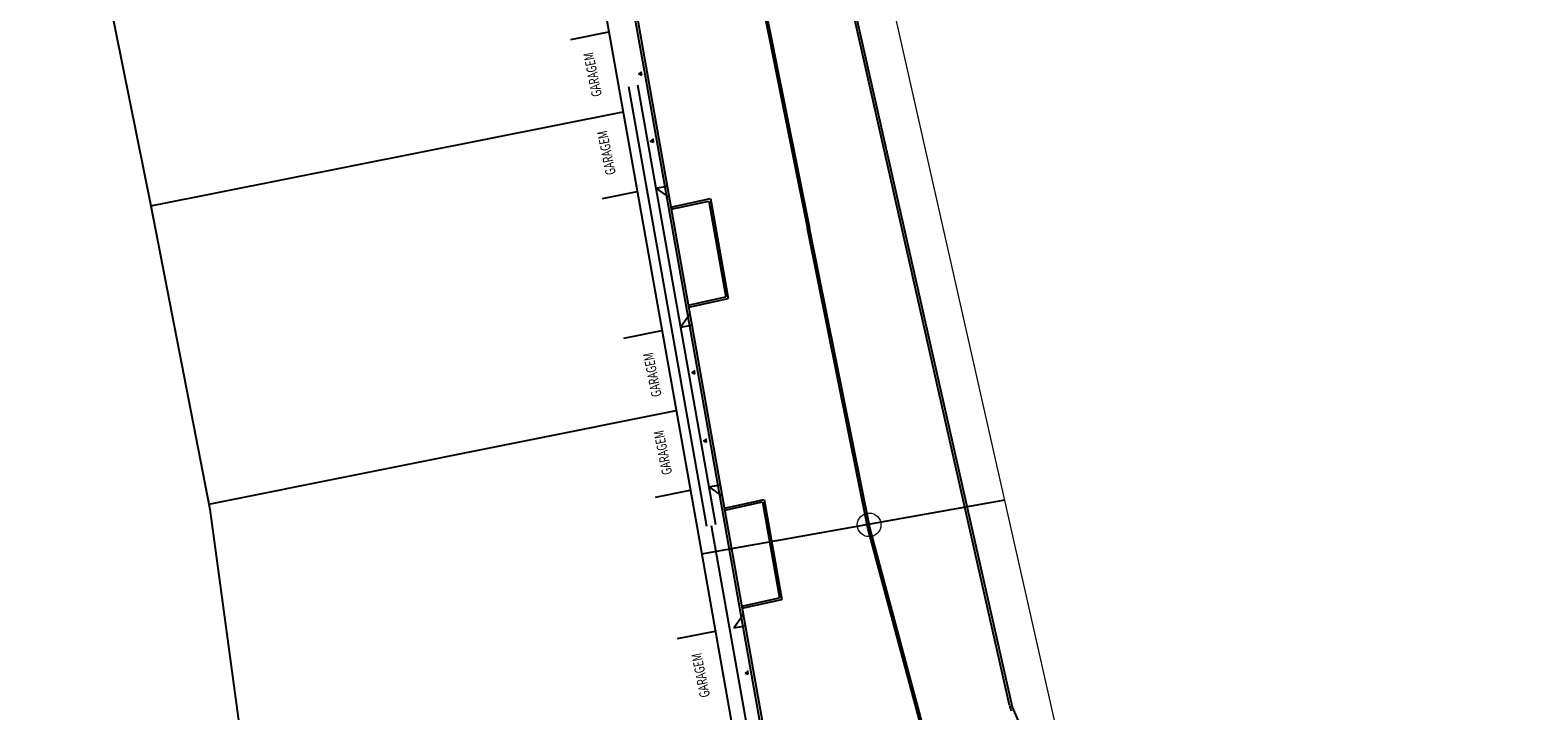
# Model space of a CAD drawing. Units: millimetres. Extents: x -1680927 to 1351030, y -2040910 to 420464.
# Drawn here: x -1320949 to -1246579, y -119853 to -86295 of the extents above; entities that cross this region are included whole.
import ezdxf
from ezdxf.enums import TextEntityAlignment as Align

# ---------------------------------------------------------------- set-up
doc = ezdxf.new("R2010")
doc.units = ezdxf.units.MM
doc.header["$LTSCALE"] = 10
doc.linetypes.add('Contínua', pattern=[0])
doc.linetypes.add('DASHDOTX2', pattern=[50.8, 25.4, -12.7, 0, -12.7])
doc.layers.add('CERCA', color=252, linetype='CERCA', lineweight=9)
doc.layers.add('Linha de Corte', color=5, linetype='DASHDOTX2', lineweight=5)
for name, color, linetype in [('Layer3', 2, 'Continuous'), ('Ruas', 7, 'Contínua'), ('Terreno', 32, 'Continuous'), ('Textos', 250, 'Continuous')]:
    doc.layers.add(name, color=color, linetype=linetype)
doc.styles.add('5mm', font='romans.shx', dxfattribs={"height": 2.5})
doc.linetypes.add('CERCA', pattern='A,5,-1.5,0,[2,linha.shx,S=1.5,R=0,X=0,Y=0],-2,5', length=13.5)

msp = doc.modelspace()

# ---------------------------------------------------------------- linework, layer by layer
at = {"layer": 'CERCA', "linetype": 'ByBlock'}
msp.add_line((-1270149, -121543, -1077264), (-1278457, -84741, -1077264), dxfattribs=at)
at = {"layer": 'Layer3', "color": 2, "linetype": 'Continuous', "true_color": 0xf1eb1f}
for p, q in [((-1284926, -84514, -1077264), (-1282609, -96081, -1077264)), ((-1284828, -84492, -1077264), (-1282511, -96061, -1077264)), ((-1279634, -110843, -1077264), (-1282610, -96080, -1077264)), ((-1282609, -96082, -1077264), (-1282512, -96060, -1077264)), ((-1282560, -96071, -1077264), (-1282512, -96060, -1077264)), ((-1279536, -110822, -1077264), (-1282512, -96060, -1077264)), ((-1279634, -110841, -1077264), (-1279536, -110821, -1077264)), ((-1276705, -121707, -1077264), (-1279634, -110843, -1077264)), ((-1276608, -121681, -1077264), (-1279537, -110819, -1077264))]:
    msp.add_line(p, q, dxfattribs=at)
at = {"layer": 'Linha de Corte', "linetype": 'Continuous'}
msp.add_circle((-1279564, -110683, -1077264), 583, dxfattribs=at)
at = {"layer": 'Ruas', "color": 251, "linetype": 'ByBlock', "true_color": 0x636466}
for p, q in [((-1293538, -72083, -1077264), (-1290547, -88920, -1077264)), ((-1293444, -71924, -1077264), (-1290429, -88899, -1077264)), ((-1272645, -119570, -1077264), (-1280771, -83576, -1077264)), ((-1272497, -119678, -1077264), (-1280648, -83575, -1077264)), ((-1290547, -88920, -1077264), (-1286696, -110595, -1077264)), ((-1290547, -88920, -1077264), (-1286696, -110595, -1077264)), ((-1290429, -88899, -1077264), (-1286578, -110574, -1077264)), ((-1290086, -94089, -1077264), (-1289524, -93989, -1077264)), ((-1290086, -94089, -1077264), (-1289425, -94550, -1077264)), ((-1288868, -100941, -1077264), (-1288407, -100280, -1077264)), ((-1288868, -100941, -1077264), (-1288307, -100841, -1077264)), ((-1287469, -108816, -1077264), (-1286908, -108716, -1077264)), ((-1287469, -108816, -1077264), (-1286808, -109278, -1077264)), ((-1286696, -110595, -1077264), (-1281896, -137617, -1077264)), ((-1286578, -110574, -1077264), (-1281778, -137596, -1077264)), ((-1286236, -115757, -1077264), (-1285775, -115096, -1077264)), ((-1286236, -115757, -1077264), (-1285675, -115657, -1077264)), ((-1239461, -193368, -1077264), (-1272497, -119678, -1077264))]:
    msp.add_line(p, q, dxfattribs=at)
at = {"layer": 'Ruas', "linetype": 'ByBlock'}
for p, q in [((-1292856, -83814, -1077264), (-1288055, -110836, -1077264)), ((-1289340, -95026, -1077264), (-1287385, -94598, -1077264)), ((-1289323, -95125, -1077264), (-1287465, -94718, -1077264)), ((-1287465, -94718, -1077264), (-1286625, -99448, -1077264)), ((-1287385, -94598, -1077264), (-1286510, -99525, -1077264)), ((-1288486, -99856, -1077264), (-1286625, -99448, -1077264)), ((-1288465, -99953, -1077264), (-1286510, -99525, -1077264)), ((-1286704, -109864, -1077264), (-1284749, -109436, -1077264)), ((-1286687, -109963, -1077264), (-1284829, -109556, -1077264)), ((-1284829, -109556, -1077264), (-1283989, -114285, -1077264)), ((-1284749, -109436, -1077264), (-1283874, -114362, -1077264)), ((-1288055, -110836, -1077264), (-1283255, -137858, -1077264)), ((-1285850, -114693, -1077264), (-1283989, -114285, -1077264)), ((-1285829, -114791, -1077264), (-1283874, -114362, -1077264))]:
    msp.add_line(p, q, dxfattribs=at)
at = {"layer": 'Ruas', "color": 240, "linetype": 'ByBlock', "true_color": 0xed1f24}
for p, q in [((-1294274, -86747, -1077264), (-1292400, -86376, -1077264)), ((-1291433, -89077, -1077264), (-1287582, -110752, -1077264)), ((-1290990, -88998, -1077264), (-1287139, -110673, -1077264)), ((-1292713, -94593, -1077264), (-1291001, -94251, -1077264)), ((-1291658, -101475, -1077264), (-1289784, -101104, -1077264)), ((-1290097, -109321, -1077264), (-1288385, -108979, -1077264)), ((-1287361, -110713, -1077264), (-1284922, -124440, -1077264)), ((-1289025, -116291, -1077264), (-1287152, -115920, -1077264))]:
    msp.add_line(p, q, dxfattribs=at)
at = {"layer": 'Ruas', "color": 251, "linetype": 'ByBlock', "true_color": 0x636466}
for points in [[(-1290780, -88507), (-1290801, -88361), (-1290917, -88452)], [(-1290204, -91817), (-1290225, -91671), (-1290341, -91762)], [(-1288164, -103234), (-1288185, -103088), (-1288301, -103179)], [(-1287586, -106603), (-1287607, -106457), (-1287723, -106548)], [(-1285532, -118051), (-1285553, -117905), (-1285669, -117996)]]:
    msp.add_lwpolyline(points, close=True, dxfattribs=at)
msp.add_arc((-1271182, -119240, -1077264), 1500, 192.72109, 204.14722, dxfattribs=at)
msp.add_arc((-1271182, -119240, -1077264), 1500, 192.72109, 204.14722, dxfattribs=at)
at = {"layer": 'Terreno'}
for p, q in [((-1320949, -65339, -1077264), (-1315003, -94951, -1077264)), ((-1315003, -94949, -1077264), (-1291701, -90314, -1077264)), ((-1315003, -94951, -1077264), (-1312084, -109916, -1077264)), ((-1312131, -109672, -1077264), (-1289085, -105041, -1077264)), ((-1312084, -109916, -1077264), (-1310587, -120914, -1077264))]:
    msp.add_line(p, q, dxfattribs=at)
at = {"layer": 'Textos', "linetype": 'Continuous'}
msp.add_line((-1272876, -109464, -1077264), (-1287826, -112126, -1077264), dxfattribs=at)

# ---------------------------------------------------------------- texts
at = {"color": 8, "style": '5mm', "width": 0.7}
for p in [(-1292960, -88436), (-1292275, -92295), (-1290011, -103237), (-1289493, -107076), (-1287627, -118054)]:
    msp.add_text('GARAGEM', height=500, rotation=101.41261, dxfattribs=at).set_placement(p, align=Align.CENTER)

doc.saveas('drawing.dxf')
